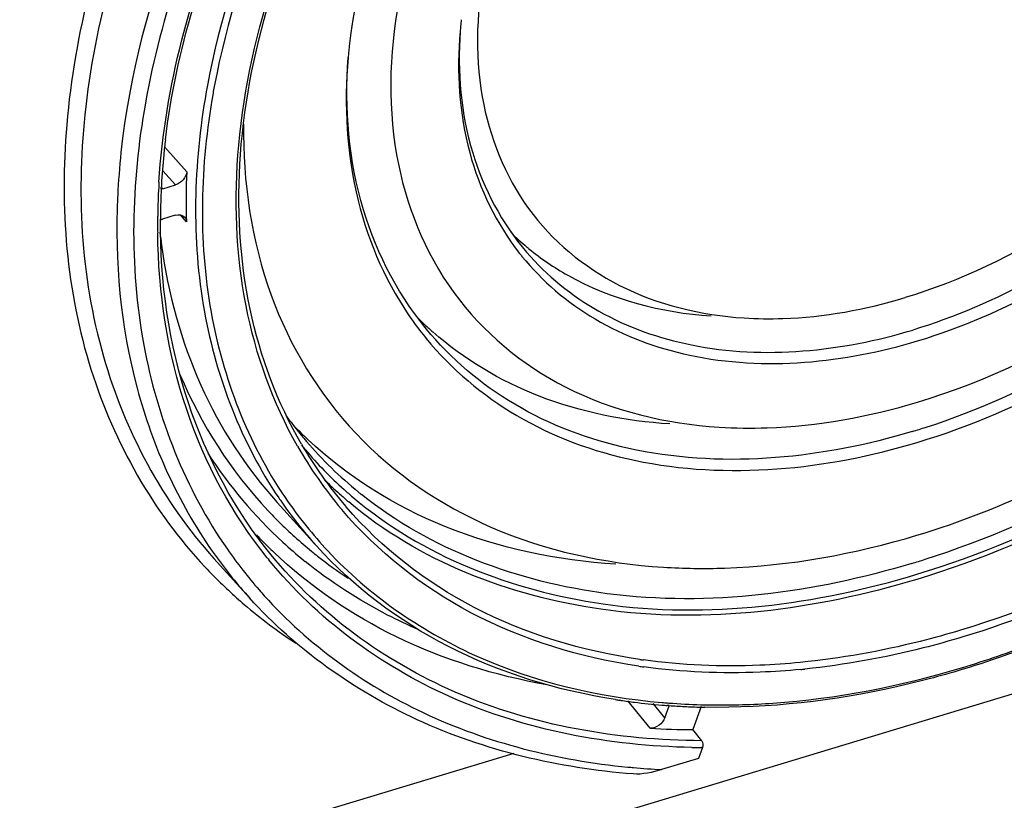
# Model space of a CAD drawing. Units: millimetres. Extents: x 0 to 1189, y 0 to 841.
# Drawn here: x 996 to 1004, y 731 to 737 of the extents above; entities that cross this region are included whole.
import ezdxf

# ---------------------------------------------------------------- set-up
doc = ezdxf.new("R2010")
doc.units = ezdxf.units.MM
doc.header["$LTSCALE"] = 65.395
for name, color, linetype in [('AUSFORMSCHRAEGEN', 7, 'CONTINUOUS'), ('KONSTRUKTIONSELEMENTE', 7, 'CONTINUOUS'), ('RUNDUNGEN', 7, 'CONTINUOUS')]:
    doc.layers.add(name, color=color, linetype=linetype)

msp = doc.modelspace()

# ---------------------------------------------------------------- linework, layer by layer
at = {"layer": 'AUSFORMSCHRAEGEN', "color": 7, "linetype": 'CONTINUOUS'}
for p, q in [((998.42251, 732.65951), (998.11196, 733.00313)), ((997.8924, 732.24698), (997.60948, 732.56002)), ((1001.47246, 731.38636), (1001.4061, 731.20326))]:
    msp.add_line(p, q, dxfattribs=at)
msp.add_arc((1001.43268, 736.99797), 5.79477, 266.381103, 269.737227, dxfattribs=at)
at = {"layer": 'KONSTRUKTIONSELEMENTE', "color": 9, "linetype": 'CONTINUOUS'}
for p, q in [((997.22085, 735.81751), (997.3941, 735.62429)), ((997.20567, 735.63052), (997.30485, 735.5199)), ((997.20422, 735.48951), (997.19876, 735.49614)), ((996.84723, 735.4347), (996.84666, 735.42238)), ((997.39267, 735.22805), (997.34453, 735.28174)), ((998.62375, 732.94654), (998.61993, 732.95108)), ((998.65804, 732.96786), (998.65324, 732.97343)), ((1003.53311, 731.69282), (1003.54356, 731.69597)), ((1001.06692, 731.21475), (1000.8888, 731.43033)), ((1001.11428, 731.38168), (1001.09029, 731.41072)), ((1001.18412, 731.29715), (1001.11428, 731.38168)), ((1001.48119, 731.06103), (1001.47323, 731.06108))]:
    msp.add_line(p, q, dxfattribs=at)
at = {"layer": 'KONSTRUKTIONSELEMENTE', "color": 7, "linetype": 'CONTINUOUS'}
for p, q in [((997.19215, 735.48789), (997.19278, 735.5003)), ((997.20422, 735.48951), (997.30485, 735.5199)), ((997.18561, 735.24021), (997.18565, 735.24904)), ((997.30399, 735.27868), (997.20335, 735.24828)), ((1003.54811, 731.68228), (1003.53689, 731.67889)), ((1000.83561, 731.43503), (1000.82546, 731.43652)), ((1001.18412, 731.29715), (1001.21885, 731.39297)), ((1001.2176, 731.39375), (1001.20254, 731.39484)), ((1001.47611, 731.11568), (1001.4061, 731.20326)), ((1001.48119, 731.06103), (1001.45034, 730.97592)), ((999.9864, 731.01503), (985.94184, 726.77285)), ((1001.45034, 730.97592), (1001.15723, 730.88738))]:
    msp.add_line(p, q, dxfattribs=at)
for centre, radius, start, end in [((1002.83166, 736.45072), 3.28311, 173.389016, 174.292426), ((1002.79017, 736.45489), 3.24141, 174.292807, 175.01833), ((1002.74212, 736.17503), 4.08384, 173.776427, 174.429718), ((1002.69836, 736.17931), 4.03987, 174.429827, 175.024275), ((1002.93275, 735.1931), 5.74835, 173.170666, 174.36042), ((1002.75655, 735.20988), 5.57135, 174.354038, 176.780986), ((1002.36033, 735.40829), 4.97092, 177.509556, 182.077928), ((1002.50092, 735.22364), 5.31534, 177.150434, 179.348785), ((1002.62749, 735.21796), 5.44204, 176.78961, 177.026033), ((1002.38065, 735.22564), 5.19506, 179.355753, 179.741895), ((1001.43071, 736.63461), 2.09278, 225.527989, 230.171085), ((1001.43984, 736.64539), 2.10691, 230.16833, 230.748243), ((1001.67485, 736.27116), 2.091, 218.223401, 219.062856), ((1001.0669, 736.30329), 2.60091, 224.807632, 226.605059), ((1001.31625, 735.9619), 2.61747, 215.604843, 219.317272), ((1001.07576, 736.31269), 2.61382, 226.60543, 228.522106), ((1000.81215, 735.60864), 3.2549, 216.103078, 220.667988), ((1000.58909, 735.87345), 3.25837, 223.953582, 226.721526), ((1001.4958, 739.02356), 5.70141, 286.809153, 287.952563), ((1000.82962, 735.54443), 3.2763, 219.565361, 220.425749), ((1001.1649, 735.12966), 3.31023, 210.201645, 220.645706), ((1000.82615, 735.6234), 3.27514, 220.704173, 230.799679), ((1000.8382, 735.55244), 3.28802, 220.43506, 228.076472), ((1000.82375, 735.54105), 3.31969, 225.314183, 228.076598), ((1000.83788, 735.5568), 3.34085, 228.07683, 229.746001), ((1000.85567, 735.57191), 3.31417, 228.076698, 229.650307), ((1000.86125, 735.66524), 3.32975, 230.786706, 231.276231), ((1001.07139, 739.37108), 7.15637, 286.808278, 287.690533), ((1001.55502, 736.35415), 4.97145, 261.176134, 261.561335), ((1001.56563, 736.42753), 5.04559, 261.68088, 262.910378), ((1001.58344, 736.57492), 5.19406, 262.916137, 265.316412), ((1001.59377, 736.69283), 5.31241, 265.309212, 265.776639), ((1001.59988, 736.78035), 5.40015, 265.940587, 267.231228), ((1001.60575, 736.90325), 5.52319, 267.231936, 268.600033), ((1001.60807, 736.98726), 5.60723, 268.59736, 268.899192)]:
    msp.add_arc(centre, radius, start, end, dxfattribs=at)
at = {"layer": 'KONSTRUKTIONSELEMENTE', "color": 9, "linetype": 'CONTINUOUS'}
for centre, radius, start, end in [((1003.35197, 735.23478), 5.8922, 169.478029, 170.018765), ((1003.37648, 735.22432), 5.86327, 169.425561, 169.968967), ((1002.6859, 735.1564), 5.8453, 173.921133, 177.271099), ((1002.54811, 735.20146), 5.38431, 176.804728, 179.117965), ((1002.67604, 735.19503), 5.51241, 176.398656, 176.812115), ((1002.38295, 735.20442), 5.21913, 179.505153, 179.998129), ((1002.42266, 735.20409), 5.25884, 179.125627, 179.505295), ((1002.3336, 735.2044), 5.16978, 179.997862, 180.714613), ((1001.62483, 735.6428), 4.47077, 186.420806, 187.710742), ((1000.61169, 735.3568), 3.62631, 212.783499, 227.376598), ((1001.18789, 735.11165), 3.35597, 209.686236, 220.07569), ((1001.03959, 735.02027), 3.5247, 214.189843, 214.550421), ((1001.02176, 735.0079), 3.50301, 214.54919, 222.088016), ((1001.05867, 735.00266), 3.48762, 214.185702, 218.793855), ((1000.63452, 735.37763), 3.56188, 223.232191, 225.220944), ((1000.658, 735.40204), 3.59574, 225.229314, 230.767054), ((1001.04731, 734.99403), 3.47336, 218.800239, 223.132621), ((1000.60595, 735.26236), 3.66059, 223.430476, 224.544304), ((1000.61316, 735.2695), 3.67074, 224.544827, 226.449731), ((1000.62757, 735.37759), 3.65236, 227.414152, 230.817421), ((1000.75835, 734.83397), 3.86096, 215.014497, 215.824811), ((1000.82898, 734.80582), 3.79614, 214.929468, 221.110427), ((1000.68071, 735.42931), 3.63122, 230.761728, 231.737426), ((1000.74277, 734.82266), 3.84171, 215.823989, 222.101898), ((1000.89302, 734.86161), 3.66865, 218.770745, 219.092005), ((1000.64094, 735.39374), 3.67334, 230.81489, 231.065967), ((1000.71911, 735.4793), 3.69426, 231.749948, 236.371497), ((1000.3936, 735.17127), 3.91467, 223.207876, 228.286959), ((1000.81676, 734.79573), 3.7803, 221.117019, 222.028311), ((1000.41205, 735.1918), 3.94227, 228.285343, 229.477859), ((1000.47337, 735.2667), 4.03905, 229.507062, 236.771313), ((1001.6603, 736.43256), 4.72157, 261.787176, 262.119554), ((1001.66613, 736.40162), 4.74569, 261.649818, 262.12378), ((1001.6845, 737.67305), 6.02027, 275.484062, 275.810692), ((1001.61002, 736.65178), 5.25249, 265.113556, 265.585239), ((1001.61299, 736.69021), 5.29104, 265.585194, 266.019272), ((1001.62233, 736.8388), 5.43992, 266.029866, 268.701775), ((1001.62693, 736.99934), 5.60052, 268.691852, 269.307929), ((1001.51363, 736.99866), 5.93772, 268.883697, 269.610121), ((1001.42825, 736.45655), 5.57576, 264.471886, 264.921359), ((1001.42874, 736.46254), 5.58177, 264.921814, 267.211957)]:
    msp.add_arc(centre, radius, start, end, dxfattribs=at)
for points, knots in [([(998.27239, 733.44961), (998.07671, 733.79269), (997.7958, 734.58095), (997.75261, 735.87703), (998.06261, 737.23788), (998.92993, 739.06636), (1000.69376, 741.03836), (1002.5765, 742.06916), (1003.57081, 742.37124)], [0, 0, 0, 0, 0.1020728, 0.2117393, 0.3309943, 0.4593372, 0.7314398, 1, 1, 1, 1]), ([(1008.43673, 741.38137), (1008.70428, 741.07003), (1009.13546, 740.31582), (1009.35425, 738.98976), (1009.16233, 737.55649), (1008.37496, 735.58589), (1006.57475, 733.43218), (1004.5853, 732.31099), (1003.52632, 731.99112)], [0, 0, 0, 0, 0.1011722, 0.2085102, 0.3256922, 0.4531833, 0.7273602, 1, 1, 1, 1]), ([(998.49397, 740.32714), (997.98061, 739.70311), (997.13385, 738.3828), (996.48363, 736.23611), (996.57962, 734.17903), (997.202, 733.01089), (997.60946, 732.56006)], [0, 0, 0, 0, 0.2867853, 0.5495704, 0.7843309, 1, 1, 1, 1]), ([(999.04197, 740.31392), (998.74103, 739.97681), (997.70082, 738.64698), (997.00433, 737.00745), (996.87347, 735.7754)], [0, 0, 0, 0, 0.2672559, 1, 1, 1, 1]), ([(998.1868, 740.16629), (997.70115, 739.53675), (996.90841, 738.21475), (996.33172, 736.0861), (996.48651, 734.06437), (997.12867, 732.9294), (997.5403, 732.4911)], [0, 0, 0, 0, 0.2866153, 0.548653, 0.7832503, 1, 1, 1, 1]), ([(999.04121, 740.10066), (998.53827, 739.51891), (997.69298, 738.2829), (996.97537, 736.25943), (996.9195, 734.2884), (997.38333, 733.10957), (997.71669, 732.63227)], [0, 0, 0, 0, 0.284634, 0.5478889, 0.7845159, 1, 1, 1, 1]), ([(999.57313, 740.11931), (999.31367, 739.83816), (998.39966, 738.71916), (997.75305, 737.35643), (997.55884, 736.31077)], [0, 0, 0, 0, 0.2645528, 1, 1, 1, 1]), ([(999.61476, 740.08174), (999.35711, 739.80259), (998.44925, 738.69146), (997.80662, 737.3386), (997.61279, 736.3003)], [0, 0, 0, 0, 0.264521, 1, 1, 1, 1]), ([(997.17452, 735.54128), (997.19846, 735.9217), (997.47088, 737.55009), (998.3334, 739.04289), (999.1562, 739.9989)], [0, 0, 0, 0, 0.2320663, 1, 1, 1, 1]), ([(1009.29912, 739.52558), (1009.40243, 738.77904), (1009.18773, 737.12172), (1008.17388, 735.28488), (1006.99554, 733.96231), (1005.61189, 732.81485), (1004.3903, 732.19324), (1003.54443, 731.93775)], [0, 0, 0, 0, 0.2214874, 0.472915, 0.6060567, 0.7403166, 1, 1, 1, 1]), ([(997.54895, 736.25605), (997.44831, 735.68419), (997.41472, 734.54961), (997.8266, 733.47742), (998.12402, 733.03961)], [0, 0, 0, 0, 0.523139, 1, 1, 1, 1]), ([(997.60285, 736.24559), (997.50215, 735.67628), (997.46781, 734.54664), (997.87755, 733.47891), (998.17364, 733.04305)], [0, 0, 0, 0, 0.5231829, 1, 1, 1, 1]), ([(996.84666, 735.42238), (996.82377, 734.91576), (996.91087, 733.92176), (997.32444, 733.0065), (997.59619, 732.61861)], [0, 0, 0, 0, 0.517094, 1, 1, 1, 1]), ([(998.03273, 732.56428), (997.75365, 732.91174), (997.3091, 733.74137), (997.17013, 734.66673), (997.16422, 735.13992)], [0, 0, 0, 0, 0.4850025, 1, 1, 1, 1]), ([(997.19449, 735.04295), (997.24614, 734.66155), (997.44668, 733.92228), (997.86433, 733.2771), (998.11196, 733.00313)], [0, 0, 0, 0, 0.5103377, 1, 1, 1, 1]), ([(1000.97695, 731.70624), (1000.51667, 731.7738), (999.63433, 732.03881), (998.90555, 732.61323), (998.62375, 732.94654)], [0, 0, 0, 0, 0.5159324, 1, 1, 1, 1]), ([(1000.98582, 731.75942), (1000.53195, 731.82493), (999.66174, 732.08259), (998.93911, 732.64227), (998.65804, 732.96786)], [0, 0, 0, 0, 0.5160057, 1, 1, 1, 1]), ([(1003.54356, 731.69597), (1003.72992, 731.75226), (1004.48525, 732.01229), (1005.20133, 732.38293), (1005.70811, 732.71104)], [0, 0, 0, 0, 0.2438343, 1, 1, 1, 1]), ([(1000.24991, 731.55856), (999.8393, 731.63123), (999.05288, 731.87273), (998.36973, 732.33749), (998.08406, 732.60906)], [0, 0, 0, 0, 0.5140746, 1, 1, 1, 1]), ([(998.51255, 732.61933), (998.83736, 732.27263), (999.6714, 731.69129), (1000.65294, 731.46195), (1001.16261, 731.41838)], [0, 0, 0, 0, 0.4815306, 1, 1, 1, 1]), ([(1001.39796, 731.06207), (1000.7441, 731.07481), (999.47496, 731.3066), (998.42305, 732.08376), (998.04566, 732.54827)], [0, 0, 0, 0, 0.522147, 1, 1, 1, 1]), ([(1001.47611, 731.11568), (1000.81219, 731.11918), (999.5217, 731.33703), (998.44793, 732.11796), (998.06463, 732.58716)], [0, 0, 0, 0, 0.5228654, 1, 1, 1, 1]), ([(999.22733, 731.99747), (999.14597, 732.03284), (998.83066, 732.18205), (998.53481, 732.37294), (998.33253, 732.53636)], [0, 0, 0, 0, 0.254375, 1, 1, 1, 1]), ([(998.0087, 732.26483), (998.35747, 731.87787), (999.26061, 731.22429), (1000.33367, 730.96068), (1000.89111, 730.90673)], [0, 0, 0, 0, 0.481911, 1, 1, 1, 1]), ([(1003.52632, 731.99112), (1003.42035, 731.95912), (1003.00377, 731.84364), (1002.57609, 731.76699), (1002.25601, 731.73592)], [0, 0, 0, 0, 0.2560574, 1, 1, 1, 1]), ([(1003.54443, 731.93775), (1003.44015, 731.90625), (1003.02998, 731.79233), (1002.60913, 731.71579), (1002.29401, 731.68372)], [0, 0, 0, 0, 0.2559004, 1, 1, 1, 1]), ([(1002.25601, 731.73592), (1002.14965, 731.72559), (1001.73572, 731.69656), (1001.3181, 731.71334), (1001.01295, 731.75558)], [0, 0, 0, 0, 0.2575462, 1, 1, 1, 1]), ([(1002.25985, 731.68034), (1002.15341, 731.67013), (1001.73914, 731.64147), (1001.32123, 731.65845), (1001.01581, 731.7007)], [0, 0, 0, 0, 0.2575069, 1, 1, 1, 1]), ([(1001.55929, 731.39923), (1001.71967, 731.39729), (1002.38652, 731.41768), (1003.04826, 731.54713), (1003.53311, 731.69282)], [0, 0, 0, 0, 0.240591, 1, 1, 1, 1])]:
    msp.add_open_spline(points, degree=3, knots=knots, dxfattribs=at)
at = {"layer": 'KONSTRUKTIONSELEMENTE', "color": 7, "linetype": 'CONTINUOUS'}
for points, knots in [([(998.304, 733.46446), (998.11204, 733.79415), (997.83154, 734.55101), (997.76851, 735.80045), (998.04184, 737.11898), (998.84303, 738.90572), (1000.5124, 740.8633), (1002.31159, 741.92269), (1003.27201, 742.25868)], [0, 0, 0, 0, 0.1016163, 0.2106544, 0.3291988, 0.4569287, 0.7289791, 1, 1, 1, 1]), ([(1003.2134, 741.68118), (1002.05187, 741.33033), (999.99537, 739.96963), (998.8058, 737.74997), (998.68235, 736.61775)], [0, 0, 0, 0, 0.5158224, 1, 1, 1, 1]), ([(1003.21226, 741.36243), (1002.2091, 741.05943), (1000.81254, 740.15652), (999.56897, 738.49788), (999.02811, 737.13163), (998.96148, 735.78715), (999.42513, 734.61359), (1000.38518, 733.81762), (1001.19522, 733.62715), (1001.61323, 733.6003)], [0, 0, 0, 0, 0.2836281, 0.4258323, 0.5575934, 0.6753891, 0.781961, 0.8866292, 1, 1, 1, 1]), ([(1008.39954, 741.36085), (1008.6069, 741.02386), (1008.91205, 740.24292), (1008.98364, 738.94576), (1008.69369, 737.57737), (1007.84144, 735.73139), (1006.07643, 733.73709), (1004.18155, 732.69665), (1003.17997, 732.39412)], [0, 0, 0, 0, 0.101817, 0.211031, 0.3299268, 0.458166, 0.7307728, 1, 1, 1, 1]), ([(1003.18012, 732.43432), (1004.17453, 732.73469), (1006.05573, 733.7679), (1007.80747, 735.74841), (1008.65251, 737.5814), (1008.93925, 738.93991), (1008.86677, 740.22739), (1008.56271, 741.00209), (1008.35632, 741.33624)], [0, 0, 0, 0, 0.2692642, 0.5418907, 0.6701233, 0.7890013, 0.8981942, 1, 1, 1, 1]), ([(1003.24603, 732.55313), (1004.21491, 732.86214), (1006.04194, 733.88933), (1007.74375, 735.83225), (1008.56716, 737.62283), (1008.85094, 738.94974), (1008.78978, 740.20932), (1008.50351, 740.97133), (1008.30733, 741.302)], [0, 0, 0, 0, 0.2696055, 0.5418146, 0.6698757, 0.7887442, 0.8980697, 1, 1, 1, 1]), ([(1003.18388, 733.47962), (1004.02774, 733.73451), (1005.61165, 734.63046), (1007.03863, 736.35197), (1007.65263, 737.92422), (1007.79212, 739.06414), (1007.60113, 740.11472), (1007.2455, 740.70661), (1007.0271, 740.9493)], [0, 0, 0, 0, 0.2731111, 0.547557, 0.6749028, 0.7917888, 0.8988493, 1, 1, 1, 1]), ([(1003.25314, 733.59973), (1004.0703, 733.86446), (1005.59738, 734.75421), (1006.97292, 736.43586), (1007.56675, 737.96355), (1007.70597, 739.07118), (1007.5308, 740.09467), (1007.19622, 740.67689), (1006.98912, 740.91782)], [0, 0, 0, 0, 0.2736075, 0.5475346, 0.6746847, 0.7915853, 0.8988019, 1, 1, 1, 1]), ([(1003.10944, 740.76786), (1002.29496, 740.52185), (1001.16105, 739.7888), (1000.15139, 738.44212), (999.71218, 737.33286), (999.65804, 736.24126), (1000.03435, 735.28836), (1000.81374, 734.64204), (1001.47136, 734.48728), (1001.81073, 734.46546)], [0, 0, 0, 0, 0.2836289, 0.425834, 0.5575969, 0.6753952, 0.7819689, 0.8866365, 1, 1, 1, 1]), ([(1003.18677, 734.28369), (1003.88369, 734.4942), (1005.18696, 735.24101), (1006.34322, 736.67714), (1006.81125, 737.98023), (1006.88752, 738.91516), (1006.68119, 739.76445), (1006.35303, 740.22564), (1006.15811, 740.40995)], [0, 0, 0, 0, 0.2747271, 0.5497794, 0.6766066, 0.7925443, 0.8987687, 1, 1, 1, 1]), ([(1006.2307, 740.26602), (1006.3987, 740.07054), (1006.66942, 739.59703), (1006.80684, 738.76456), (1006.68645, 737.86476), (1006.19216, 736.62729), (1005.06172, 735.27479), (1003.81239, 734.57066), (1003.14745, 734.36982)], [0, 0, 0, 0, 0.1011713, 0.2084839, 0.3256333, 0.4531122, 0.727363, 1, 1, 1, 1]), ([(997.22519, 735.87665), (997.26764, 736.23121), (997.58929, 737.73208), (998.40132, 739.10195), (999.16514, 739.99046)], [0, 0, 0, 0, 0.2335796, 1, 1, 1, 1]), ([(1003.18123, 732.74378), (1003.87085, 732.95208), (1005.2131, 733.60326), (1007.35317, 735.44815), (1008.41779, 737.46811), (1008.53548, 738.81899)], [0, 0, 0, 0, 0.2553985, 0.5192579, 1, 1, 1, 1]), ([(1003.18503, 733.79836), (1004.27131, 734.12648), (1006.18823, 735.40349), (1007.2799, 737.49303), (1007.37186, 738.54943)], [0, 0, 0, 0, 0.5169369, 1, 1, 1, 1]), ([(1006.48683, 738.48407), (1006.41219, 737.6263), (1005.52586, 735.9296), (1003.96937, 734.89267), (1003.08733, 734.62625)], [0, 0, 0, 0, 0.4830592, 1, 1, 1, 1]), ([(999.561, 736.73637), (999.53312, 736.41647), (999.57073, 735.78541), (999.84838, 735.21073), (1000.03215, 734.9774)], [0, 0, 0, 0, 0.5194915, 1, 1, 1, 1]), ([(999.56147, 736.73582), (999.53923, 736.41443), (999.59171, 735.78046), (999.89296, 735.21315), (1000.08766, 734.98662)], [0, 0, 0, 0, 0.5188828, 1, 1, 1, 1]), ([(998.67371, 736.5297), (998.64087, 736.15242), (998.67983, 735.40933), (998.98384, 734.72329), (999.18811, 734.43803)], [0, 0, 0, 0, 0.5190858, 1, 1, 1, 1]), ([(999.32923, 734.33482), (999.08516, 734.61876), (998.70824, 735.33088), (998.64489, 736.12613), (998.67407, 736.52915)], [0, 0, 0, 0, 0.4809547, 1, 1, 1, 1]), ([(997.84477, 736.00208), (997.83907, 735.5442), (997.96786, 734.64352), (998.67085, 733.48071), (999.80274, 732.713), (1000.7046, 732.52043), (1001.1717, 732.49046)], [0, 0, 0, 0, 0.2561196, 0.4960144, 0.7382052, 1, 1, 1, 1]), ([(997.18568, 735.24126), (997.18857, 735.24268), (997.19437, 735.24527), (997.20036, 735.24738), (997.20335, 735.24828)], [0, 0, 0, 0, 0.5079578, 1, 1, 1, 1]), ([(997.37884, 735.26426), (997.3831, 735.25949), (997.38996, 735.24791), (997.39243, 735.23477), (997.39267, 735.22805)], [0, 0, 0, 0, 0.4875137, 1, 1, 1, 1]), ([(998.06463, 732.58716), (997.77504, 732.94164), (997.3159, 733.79683), (997.18425, 734.75212), (997.18561, 735.24021)], [0, 0, 0, 0, 0.4839496, 1, 1, 1, 1]), ([(1000.05128, 734.95347), (1000.21133, 734.75627), (1000.61967, 734.40991), (1001.69164, 734.01511), (1002.60916, 734.10923), (1003.18677, 734.28369)], [0, 0, 0, 0, 0.225731, 0.4637181, 1, 1, 1, 1]), ([(1000.08766, 734.98662), (1000.24833, 734.79967), (1000.65274, 734.47354), (1001.6984, 734.10645), (1002.58681, 734.20048), (1003.14745, 734.36982)], [0, 0, 0, 0, 0.2256353, 0.4639259, 1, 1, 1, 1]), ([(1000.10674, 735.01386), (1000.20267, 734.93548), (1000.63244, 734.6426), (1001.15787, 734.50733), (1001.55113, 734.48211)], [0, 0, 0, 0, 0.2391721, 1, 1, 1, 1]), ([(1001.81073, 734.46546), (1001.91335, 734.45886), (1002.34403, 734.45323), (1002.77393, 734.53159), (1003.08733, 734.62625)], [0, 0, 0, 0, 0.2390237, 1, 1, 1, 1]), ([(1003.14456, 733.56575), (1002.44549, 733.35459), (1001.33771, 733.23736), (1000.03386, 733.69507), (999.5296, 734.10173), (999.32923, 734.33482)], [0, 0, 0, 0, 0.5360736, 0.7743637, 1, 1, 1, 1]), ([(1001.22322, 733.62532), (1000.87078, 733.64792), (1000.19116, 733.78246), (999.59022, 734.1372), (999.34455, 734.35438)], [0, 0, 0, 0, 0.5185357, 1, 1, 1, 1]), ([(999.29125, 734.30343), (999.49086, 734.05973), (999.99908, 733.63223), (1001.32981, 733.1459), (1002.46742, 733.26321), (1003.18388, 733.47962)], [0, 0, 0, 0, 0.225712, 0.4637469, 1, 1, 1, 1]), ([(1001.61323, 733.6003), (1001.73958, 733.59219), (1002.26985, 733.58535), (1002.79916, 733.68181), (1003.18503, 733.79836)], [0, 0, 0, 0, 0.239023, 1, 1, 1, 1]), ([(1000.79419, 732.51467), (1000.33311, 732.54427), (999.44401, 732.725), (998.66718, 733.2076), (998.35533, 733.50126)], [0, 0, 0, 0, 0.5189101, 1, 1, 1, 1]), ([(1003.1408, 732.52045), (1002.36644, 732.28655), (1000.82543, 732.07677), (999.32453, 732.62945), (998.77827, 733.06747)], [0, 0, 0, 0, 0.5360239, 1, 1, 1, 1]), ([(1003.17997, 732.39412), (1002.37767, 732.15178), (1000.77956, 731.93817), (999.23139, 732.53948), (998.6791, 733.00711)], [0, 0, 0, 0, 0.5366315, 1, 1, 1, 1]), ([(998.7099, 733.04615), (999.25772, 732.58073), (1000.79532, 731.98159), (1002.38307, 732.19357), (1003.18012, 732.43432)], [0, 0, 0, 0, 0.4633317, 1, 1, 1, 1]), ([(1001.1717, 732.49046), (1001.33324, 732.4801), (1002.0112, 732.47143), (1002.6879, 732.59477), (1003.18123, 732.74378)], [0, 0, 0, 0, 0.2390298, 1, 1, 1, 1]), ([(1000.79242, 731.44154), (1000.33348, 731.51278), (999.45371, 731.77866), (998.71524, 732.33551), (998.42214, 732.65995)], [0, 0, 0, 0, 0.5150824, 1, 1, 1, 1]), ([(1005.44259, 732.53095), (1005.29084, 732.43994), (1004.6865, 732.10083), (1004.0418, 731.83223), (1003.54811, 731.68228)], [0, 0, 0, 0, 0.2553762, 1, 1, 1, 1]), ([(1000.93126, 730.85229), (1000.34511, 730.89851), (999.21344, 731.15993), (998.25932, 731.84098), (997.8924, 732.24698)], [0, 0, 0, 0, 0.5179412, 1, 1, 1, 1]), ([(1003.53689, 731.67889), (1003.36588, 731.62723), (1002.70117, 731.45151), (1002.0092, 731.37129), (1001.50034, 731.38106)], [0, 0, 0, 0, 0.2598067, 1, 1, 1, 1])]:
    msp.add_open_spline(points, degree=3, knots=knots, dxfattribs=at)
for points in [[(997.3941, 735.62429), (997.39213, 735.57855), (997.34868, 735.53314), (997.30485, 735.5199)], [(997.30399, 735.27868), (997.32831, 735.28603), (997.36192, 735.28322), (997.37884, 735.26426)], [(1001.18412, 731.29715), (1001.16785, 731.25225), (1001.11458, 731.21173), (1001.06692, 731.21475)], [(1001.47611, 731.11568), (1001.48756, 731.10137), (1001.4874, 731.07817), (1001.48116, 731.06094)], [(1001.15884, 730.88787), (1001.08533, 730.86566), (1001.0077, 730.84508), (1000.93125, 730.85226)]]:
    msp.add_open_spline(points, degree=3, dxfattribs=at)
at = {"layer": 'KONSTRUKTIONSELEMENTE', "color": 9, "linetype": 'CONTINUOUS'}
msp.add_open_spline([(997.34117, 734.0175), (997.50721, 733.6224), (997.74585, 733.25016), (998.0394, 732.9379)], degree=3, dxfattribs=at)
at = {"layer": 'RUNDUNGEN', "color": 7, "linetype": 'CONTINUOUS'}
msp.add_line((986.30574, 726.16051), (1020.77901, 736.5732), dxfattribs=at)

doc.saveas('drawing.dxf')
